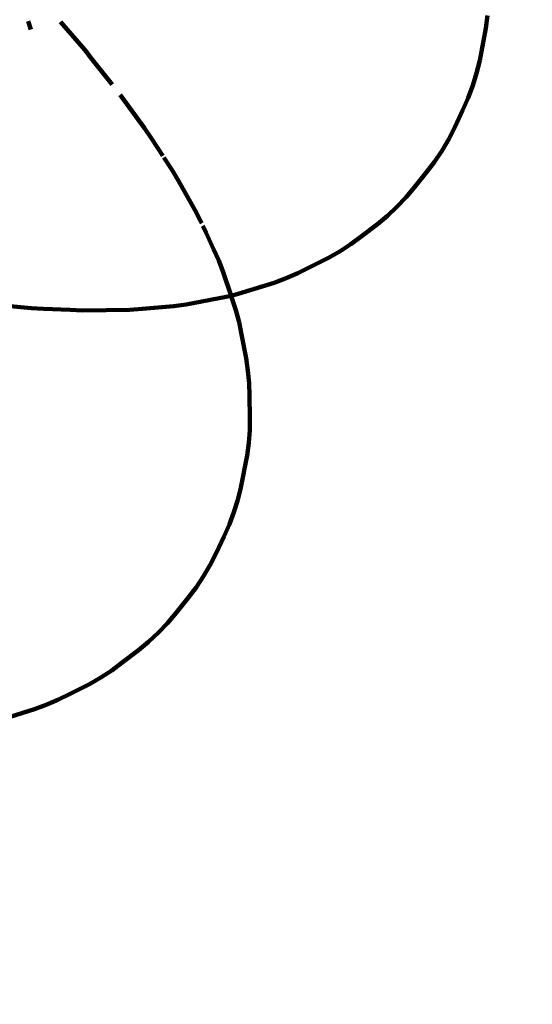
# Model space of a CAD drawing. Units: millimetres. Extents: x -7343 to 7392, y -5715 to 5707.
# Drawn here: x 2433 to 2451, y 2071 to 2105 of the extents above; entities that cross this region are included whole.
import ezdxf
from ezdxf.lldxf.tags import DXFTag

# ---------------------------------------------------------------- set-up
doc = ezdxf.new("R2010")
doc.units = ezdxf.units.MM
doc.header["$MEASUREMENT"] = 0
doc.layers.add('layer 1', color=7, linetype='Continuous')
tags = doc.linetypes.add('New Line1', pattern=[1.5, 1, -0.5]).pattern_tags.tags
tags[6:7] = [DXFTag(74, 4), DXFTag(75, 0), DXFTag(340, '0'), DXFTag(46, 1.0), DXFTag(50, 0.0), DXFTag(44, 0.0), DXFTag(45, 0.0)]
tags[4:5] = [DXFTag(74, 4), DXFTag(75, 0), DXFTag(340, '0'), DXFTag(46, 1.0), DXFTag(50, 0.0), DXFTag(44, 0.0), DXFTag(45, 0.0)]

# ---------------------------------------------------------------- blocks, each defined once
blk = doc.blocks.new('ИК 0157Т-9')
at = {"layer": 'layer 1', "color": 18, "linetype": 'New Line1', "lineweight": 100, "true_color": 0x000000}
blk.add_open_spline([(5603.0126, 476.2594), (5603.0126, 476.2594), (5999.9515, 578.7197), (5999.9515, 578.7197), (5999.9515, 578.7197), (5999.9515, 578.7197), (6608.69, -114.2981), (6608.69, -114.2981), (6608.69, -114.2981), (6788.1577, -318.6129), (6899.5638, -554.3007), (6966.5824, -814.198), (6966.5824, -814.198), (6984.298, -882.8988), (6998.7202, -952.6139), (7009.09, -1022.8049), (7009.09, -1022.8049), (7037.5563, -1215.4876), (7033.8175, -1408.3418), (6991.9876, -1599.3657), (6991.9876, -1599.3657), (6991.9876, -1599.3657), (6872.9653, -2142.9037), (6872.9653, -2142.9037), (6872.9653, -2142.9037), (6914.4054, -2180.13), (6953.9357, -2219.7913), (6991.3297, -2261.7714), (6991.3297, -2261.7714), (7091.5865, -2374.3236), (7174.4019, -2501.2925), (7237.3546, -2638.1829), (7237.3546, -2638.1829), (7283.8781, -2739.3482), (7319.0665, -2844.944), (7343.5777, -2953.4991), (7343.5777, -2953.4991), (7364.1072, -3044.4203), (7377.2014, -3137.1942), (7384.0975, -3230.1319), (7384.0975, -3230.1319), (7390.9392, -3322.3384), (7391.7298, -3415.3039), (7385.0327, -3507.5367), (7385.0327, -3507.5367), (7377.098, -3616.8141), (7358.5199, -3724.8026), (7328.4324, -3830.218), (7328.4324, -3830.218), (7287.556, -3973.4338), (7226.0252, -4110.0365), (7145.4702, -4235.3734), (7145.4702, -4235.3734), (6969.0127, -4509.9268), (6709.3088, -4718.4375), (6406.6217, -4831.687), (6406.6217, -4831.687), (6289.3932, -5052.5289), (6117.4236, -5244.1137), (5902.4373, -5386.0731), (5902.4373, -5386.0731), (5774.6566, -5470.449), (5635.3548, -5534.8073), (5488.7847, -5578.7141), (5488.7847, -5578.7141), (5378.3813, -5611.7868), (5264.8676, -5632.9592), (5150.2229, -5644.1266), (5150.2229, -5644.1266), (5066.0898, -5652.3218), (4980.9829, -5655.3108), (4896.5015, -5652.2699), (4896.5015, -5652.2699), (4813.2614, -5649.2738), (4730.4658, -5640.2445), (4648.6446, -5624.504), (4648.6446, -5624.504), (4535.9629, -5602.8266), (4426.0115, -5568.6389), (4321.0128, -5522.3067), (4321.0128, -5522.3067), (4176.5415, -5597.205), (4021.5868, -5652.1755), (3861.7225, -5682.9479), (3861.7225, -5682.9479), (3791.5068, -5696.4638), (3720.4174, -5705.3042), (3649.0195, -5709.2623), (3649.0195, -5709.2623), (3545.0113, -5715.0283), (3440.5167, -5710.4071), (3337.4462, -5695.2702), (3337.4462, -5695.2702), (2978.1966, -5642.5108), (2650.5677, -5464.3576), (2412.5686, -5192.3859), (2412.5686, -5192.3859), (2412.5686, -5192.3859), (2219.5847, -5206.9214), (2219.5847, -5206.9214), (2219.5847, -5206.9214), (2219.5847, -5206.9214), (2112.3486, -5199.63), (2112.3486, -5199.63), (2112.3486, -5199.63), (1716.8543, -5172.7389), (1348.7622, -4990.8296), (1086.7943, -4694.4849), (1086.7943, -4694.4849), (987.4494, -4582.1034), (905.4288, -4455.5079), (843.1001, -4319.1372), (843.1001, -4319.1372), (797.1704, -4218.6464), (762.4105, -4113.8191), (738.156, -4006.0874), (738.156, -4006.0874), (717.807, -3915.7028), (704.7943, -3823.4884), (697.8936, -3731.1151), (697.8936, -3731.1151), (696.6704, -3714.7412), (695.6378, -3698.3433), (694.8038, -3681.9299), (694.8038, -3681.9299), (694.8038, -3681.9299), (412.2004, -3777.4541), (412.2004, -3777.4541), (412.2004, -3777.4541), (215.446, -3843.9601), (7.1396, -3868.9525), (-199.65, -3851.4501), (-199.65, -3851.4501), (-284.8246, -3844.241), (-369.2645, -3829.8615), (-452.0696, -3808.6862), (-452.0696, -3808.6862), (-527.5146, -3789.393), (-601.3029, -3764.512), (-673.2569, -3734.7827), (-673.2569, -3734.7827), (-746.1057, -3704.6837), (-817.1162, -3669.7054), (-885.8653, -3631.1673), (-885.8653, -3631.1673), (-954.6151, -3592.6288), (-1021.5083, -3550.3035), (-1085.1982, -3503.8639), (-1085.1982, -3503.8639), (-1148.1068, -3457.9939), (-1207.8364, -3408.0291), (-1263.6635, -3353.735), (-1263.6635, -3353.735), (-1428.7933, -3193.1396), (-1555.2204, -2999.0805), (-1633.743, -2784.2139), (-1633.743, -2784.2139), (-1656.243, -2785.6016), (-1678.7825, -2786.4854), (-1701.3431, -2786.8623), (-1701.3431, -2786.8623), (-1792.6126, -2788.3867), (-1883.9529, -2781.6132), (-1973.9987, -2766.6347), (-1973.9987, -2766.6347), (-2073.4431, -2750.0928), (-2171.1241, -2723.5717), (-2265.2776, -2687.5464), (-2265.2776, -2687.5464), (-2265.2776, -2687.5464), (-2366.4061, -2648.8523), (-2366.4061, -2648.8523), (-2366.4061, -2648.8523), (-2366.4061, -2648.8523), (-2493.3061, -2577.9433), (-2493.3061, -2577.9433), (-2493.3061, -2577.9433), (-2496.2684, -2578.2178), (-2499.2319, -2578.4845), (-2502.1966, -2578.7434), (-2502.1966, -2578.7434), (-2592.6657, -2586.6433), (-2683.0038, -2587.0873), (-2773.6344, -2582.7354), (-2773.6344, -2582.7354), (-2803.0479, -2581.323), (-2832.2836, -2579.2846), (-2861.5799, -2577.1818), (-2861.5799, -2577.1818), (-2861.5799, -2577.1818), (-3663.0277, -2560.5919), (-3663.0277, -2560.5919), (-3663.0277, -2560.5919), (-3663.0277, -2560.5919), (-3766.8984, -2385.1764), (-3766.8984, -2385.1764), (-3766.8984, -2385.1764), (-3835.8124, -2389.6146), (-3904.9485, -2389.5547), (-3974.0525, -2385.2938), (-3974.0525, -2385.2938), (-4069.038, -2379.4371), (-4163.7662, -2365.7848), (-4256.888, -2346.255), (-4256.888, -2346.255), (-4348.389, -2327.0651), (-4439.0766, -2302.0599), (-4526.96, -2270.1212), (-4526.96, -2270.1212), (-4627.8948, -2233.4394), (-4724.8945, -2187.4983), (-4816.6468, -2131.5651), (-4816.6468, -2131.5651), (-4941.6845, -2055.3409), (-5055.2858, -1961.6693), (-5153.6155, -1853.0737), (-5153.6155, -1853.0737), (-5173.5735, -1831.0321), (-5192.8637, -1808.4183), (-5211.4621, -1785.2673), (-5211.4621, -1785.2673), (-5211.4621, -1785.2673), (-6453.478, -591.5995), (-6453.478, -591.5995), (-6453.478, -591.5995), (-6453.478, -591.5995), (-6616.8661, -273.7863), (-6616.8661, -273.7863), (-6616.8661, -273.7863), (-6616.8661, -273.7863), (-6657.5543, -251.0506), (-6657.5543, -251.0506), (-6657.5543, -251.0506), (-6657.5543, -251.0506), (-6743.5185, -185.198), (-6743.5185, -185.198), (-6743.5185, -185.198), (-7016.9716, 24.2802), (-7210.0157, 320.886), (-7291.5639, 655.1179), (-7291.5639, 655.1179), (-7329.7581, 811.6598), (-7342.6775, 973.4217), (-7330.3242, 1134.0216), (-7330.3242, 1134.0216), (-7320.2272, 1265.2876), (-7293.3617, 1394.1796), (-7251.637, 1518.9475), (-7251.637, 1518.9475), (-7214.9383, 1628.6864), (-7166.965, 1734.9698), (-7110.8082, 1836.1061), (-7110.8082, 1836.1061), (-7053.7967, 1938.7818), (-6987.8421, 2037.0385), (-6912.6562, 2127.3056), (-6912.6562, 2127.3056), (-6826.0303, 2231.3075), (-6727.3897, 2324.1832), (-6617.3701, 2403.1974), (-6617.3701, 2403.1974), (-6484.1534, 2498.8714), (-6336.4042, 2572.7139), (-6179.704, 2621.3618), (-6179.704, 2621.3618), (-6042.7465, 2663.8804), (-5900.1983, 2686.7616), (-5756.7979, 2689.1568), (-5756.7979, 2689.1568), (-5671.3273, 2690.5843), (-5585.7945, 2684.7349), (-5501.3209, 2671.6848), (-5501.3209, 2671.6848), (-5536.0741, 2810.8521), (-5552.7043, 2954.3593), (-5552.3975, 3097.822), (-5552.3975, 3097.822), (-5552.049, 3260.7761), (-5529.8941, 3424.1862), (-5484.3173, 3580.7176), (-5484.3173, 3580.7176), (-5437.4617, 3741.6411), (-5366.1036, 3894.1971), (-5271.2513, 4032.5272), (-5271.2513, 4032.5272), (-5037.0861, 4374.0277), (-4675.2961, 4606.4292), (-4265.8367, 4674.313), (-4265.8367, 4674.313), (-4265.8367, 4674.313), (-4257.5216, 4675.6916), (-4257.5216, 4675.6916), (-4257.5216, 4675.6916), (-4025.7672, 4958.4573), (-3695.2253, 5151.225), (-3323.7513, 5210.59), (-3323.7513, 5210.59), (-3196.6111, 5230.9082), (-3068.0257, 5235.0392), (-2939.8102, 5224.4216), (-2939.8102, 5224.4216), (-2840.1244, 5216.1665), (-2741.2998, 5199.104), (-2644.1129, 5175.6047), (-2644.1129, 5175.6047), (-2568.1136, 5157.2284), (-2492.6091, 5134.9329), (-2419.1149, 5108.2338), (-2419.1149, 5108.2338), (-2368.2952, 5089.772), (-2318.4016, 5069.0832), (-2269.6179, 5045.9186), (-2269.6179, 5045.9186), (-2227.6065, 5059.9845), (-2184.8409, 5072.3611), (-2141.4153, 5082.9876), (-2141.4153, 5082.9876), (-2037.6488, 5108.3799), (-1931.5128, 5123.4983), (-1824.821, 5128.6136), (-1824.821, 5128.6136), (-1739.2149, 5132.718), (-1653.2817, 5130.3986), (-1568.0093, 5121.8263), (-1568.0093, 5121.8263), (-1553.092, 5120.3267), (-1538.1948, 5118.6359), (-1523.3229, 5116.7539), (-1523.3229, 5116.7539), (-1429.636, 5168.5349), (-1330.7886, 5210.7222), (-1228.1522, 5242.3218), (-1228.1522, 5242.3218), (-1107.8987, 5279.3455), (-983.4258, 5301.5284), (-857.8191, 5308.195), (-857.8191, 5308.195), (-784.0385, 5375.1742), (-703.3302, 5435.1063), (-616.6244, 5486.8493), (-616.6244, 5486.8493), (-490.6078, 5562.0518), (-354.3044, 5618.4756), (-212.1746, 5654.7898), (-212.1746, 5654.7898), (-102.1045, 5682.9127), (10.356, 5698.6623), (123.8097, 5703.1022), (123.8097, 5703.1022), (228.8816, 5707.2141), (334.7892, 5701.7938), (439.0884, 5688.5542), (439.0884, 5688.5542), (558.0562, 5673.4527), (675.9264, 5647.9191), (789.7755, 5610.0756), (789.7755, 5610.0756), (928.1837, 5564.0685), (1059.5514, 5500.133), (1180.3553, 5418.1938), (1180.3553, 5418.1938), (1590.4392, 5140.0407), (1840.2595, 4680.882), (1846.4133, 4184.3578), (1846.4133, 4184.3578), (1853.5892, 4175.1766), (1860.6689, 4165.9035), (1867.6505, 4156.5397), (1867.6505, 4156.5397), (1921.2489, 4084.6524), (1968.2911, 4008.4438), (2008.5734, 3928.8017), (2008.5734, 3928.8017), (2192.0295, 3984.4968), (2384.5183, 4004.6415), (2575.7107, 3988.4599), (2575.7107, 3988.4599), (2660.8883, 3981.2509), (2745.3313, 3966.8709), (2828.1393, 3945.6946), (2828.1393, 3945.6946), (2903.5844, 3926.4013), (2977.3727, 3901.52), (3049.3268, 3871.7904), (3049.3268, 3871.7904), (3122.1741, 3841.6919), (3193.1832, 3806.714), (3261.931, 3768.1767), (3261.931, 3768.1767), (3330.6791, 3729.6392), (3397.5707, 3687.3152), (3461.2591, 3640.8771), (3461.2591, 3640.8771), (3524.1672, 3595.0079), (3583.8964, 3545.0441), (3639.7231, 3490.751), (3639.7231, 3490.751), (3850.8605, 3285.4139), (3998.7253, 3025.369), (4064.0834, 2737.0724), (4064.0834, 2737.0724), (4064.0834, 2737.0724), (4161.0563, 2309.322), (4161.0563, 2309.322), (4161.0563, 2309.322), (4563.0978, 1807.7021), (4959.7606, 1301.7914), (5355.2468, 794.9845), (5355.2468, 794.9845), (5438.0307, 688.8989), (5520.5353, 582.5906), (5603.0126, 476.2594)], degree=3, knots=[0, 0, 0, 0, 0.0096154, 0.0096154, 0.0096154, 0.0096154, 0.0192308, 0.0192308, 0.0192308, 0.0192308, 0.0288462, 0.0288462, 0.0288462, 0.0288462, 0.0384615, 0.0384615, 0.0384615, 0.0384615, 0.0480769, 0.0480769, 0.0480769, 0.0480769, 0.0576923, 0.0576923, 0.0576923, 0.0576923, 0.0673077, 0.0673077, 0.0673077, 0.0673077, 0.0769231, 0.0769231, 0.0769231, 0.0769231, 0.0865385, 0.0865385, 0.0865385, 0.0865385, 0.0961538, 0.0961538, 0.0961538, 0.0961539, 0.1057692, 0.1057692, 0.1057692, 0.1057692, 0.1153846, 0.1153846, 0.1153846, 0.1153846, 0.125, 0.125, 0.125, 0.125, 0.1346154, 0.1346154, 0.1346154, 0.1346154, 0.1442308, 0.1442308, 0.1442308, 0.1442308, 0.1538462, 0.1538462, 0.1538462, 0.1538462, 0.1634615, 0.1634615, 0.1634615, 0.1634615, 0.1730769, 0.1730769, 0.1730769, 0.1730769, 0.1826923, 0.1826923, 0.1826923, 0.1826923, 0.1923077, 0.1923077, 0.1923077, 0.1923077, 0.2019231, 0.2019231, 0.2019231, 0.2019231, 0.2115385, 0.2115385, 0.2115385, 0.2115385, 0.2211538, 0.2211538, 0.2211538, 0.2211539, 0.2307692, 0.2307692, 0.2307692, 0.2307692, 0.2403846, 0.2403846, 0.2403846, 0.2403846, 0.25, 0.25, 0.25, 0.25, 0.2596154, 0.2596154, 0.2596154, 0.2596154, 0.2692308, 0.2692308, 0.2692308, 0.2692308, 0.2788462, 0.2788462, 0.2788462, 0.2788462, 0.2884615, 0.2884615, 0.2884615, 0.2884615, 0.2980769, 0.2980769, 0.2980769, 0.2980769, 0.3076923, 0.3076923, 0.3076923, 0.3076923, 0.3173077, 0.3173077, 0.3173077, 0.3173077, 0.3269231, 0.3269231, 0.3269231, 0.3269231, 0.3365385, 0.3365385, 0.3365385, 0.3365385, 0.3461538, 0.3461538, 0.3461538, 0.3461539, 0.3557692, 0.3557692, 0.3557692, 0.3557692, 0.3653846, 0.3653846, 0.3653846, 0.3653846, 0.375, 0.375, 0.375, 0.375, 0.3846154, 0.3846154, 0.3846154, 0.3846154, 0.3942308, 0.3942308, 0.3942308, 0.3942308, 0.4038462, 0.4038462, 0.4038462, 0.4038462, 0.4134615, 0.4134615, 0.4134615, 0.4134615, 0.4230769, 0.4230769, 0.4230769, 0.4230769, 0.4326923, 0.4326923, 0.4326923, 0.4326923, 0.4423077, 0.4423077, 0.4423077, 0.4423077, 0.4519231, 0.4519231, 0.4519231, 0.4519231, 0.4615385, 0.4615385, 0.4615385, 0.4615385, 0.4711538, 0.4711538, 0.4711538, 0.4711539, 0.4807692, 0.4807692, 0.4807692, 0.4807692, 0.4903846, 0.4903846, 0.4903846, 0.4903846, 0.5, 0.5, 0.5, 0.5, 0.5096154, 0.5096154, 0.5096154, 0.5096154, 0.5192308, 0.5192308, 0.5192308, 0.5192308, 0.5288462, 0.5288462, 0.5288462, 0.5288462, 0.5384615, 0.5384615, 0.5384615, 0.5384615, 0.5480769, 0.5480769, 0.5480769, 0.5480769, 0.5576923, 0.5576923, 0.5576923, 0.5576923, 0.5673077, 0.5673077, 0.5673077, 0.5673077, 0.5769231, 0.5769231, 0.5769231, 0.5769231, 0.5865385, 0.5865385, 0.5865385, 0.5865385, 0.5961538, 0.5961538, 0.5961538, 0.5961539, 0.6057692, 0.6057692, 0.6057692, 0.6057692, 0.6153846, 0.6153846, 0.6153846, 0.6153846, 0.625, 0.625, 0.625, 0.625, 0.6346154, 0.6346154, 0.6346154, 0.6346154, 0.6442308, 0.6442308, 0.6442308, 0.6442308, 0.6538462, 0.6538462, 0.6538462, 0.6538462, 0.6634615, 0.6634615, 0.6634615, 0.6634615, 0.6730769, 0.6730769, 0.6730769, 0.6730769, 0.6826923, 0.6826923, 0.6826923, 0.6826923, 0.6923077, 0.6923077, 0.6923077, 0.6923077, 0.7019231, 0.7019231, 0.7019231, 0.7019231, 0.7115385, 0.7115385, 0.7115385, 0.7115385, 0.7211538, 0.7211538, 0.7211538, 0.7211539, 0.7307692, 0.7307692, 0.7307692, 0.7307692, 0.7403846, 0.7403846, 0.7403846, 0.7403846, 0.75, 0.75, 0.75, 0.75, 0.7596154, 0.7596154, 0.7596154, 0.7596154, 0.7692308, 0.7692308, 0.7692308, 0.7692308, 0.7788462, 0.7788462, 0.7788462, 0.7788462, 0.7884615, 0.7884615, 0.7884615, 0.7884615, 0.7980769, 0.7980769, 0.7980769, 0.7980769, 0.8076923, 0.8076923, 0.8076923, 0.8076923, 0.8173077, 0.8173077, 0.8173077, 0.8173077, 0.8269231, 0.8269231, 0.8269231, 0.8269231, 0.8365385, 0.8365385, 0.8365385, 0.8365385, 0.8461538, 0.8461538, 0.8461538, 0.8461539, 0.8557692, 0.8557692, 0.8557692, 0.8557692, 0.8653846, 0.8653846, 0.8653846, 0.8653846, 0.875, 0.875, 0.875, 0.875, 0.8846154, 0.8846154, 0.8846154, 0.8846154, 0.8942308, 0.8942308, 0.8942308, 0.8942308, 0.9038462, 0.9038462, 0.9038462, 0.9038462, 0.9134615, 0.9134615, 0.9134615, 0.9134615, 0.9230769, 0.9230769, 0.9230769, 0.9230769, 0.9326923, 0.9326923, 0.9326923, 0.9326923, 0.9423077, 0.9423077, 0.9423077, 0.9423077, 0.9519231, 0.9519231, 0.9519231, 0.9519231, 0.9615385, 0.9615385, 0.9615385, 0.9615385, 0.9711538, 0.9711538, 0.9711538, 0.9711539, 0.9807692, 0.9807692, 0.9807692, 0.9807692, 1, 1, 1, 1], dxfattribs=at)
at = {"layer": 'layer 1', "color": 18, "lineweight": 100, "true_color": 0x000000}
for points in [[(2449.38, 2104.6444), (2449.38, 2104.6444), (2449.3244, 2104.2126), (2449.3244, 2104.2126)], [(2433.8618, 2104.1738), (2433.8618, 2104.1738), (2433.7696, 2104.4494), (2433.7696, 2104.4494)], [(2434.8748, 2104.4351), (2434.8748, 2104.4351), (2435.6941, 2103.4783), (2435.6941, 2103.4783)], [(2449.3244, 2104.2126), (2449.3244, 2104.2126), (2449.2438, 2103.7826), (2449.2438, 2103.7826)], [(2449.1979, 2103.5514), (2449.1979, 2103.5514), (2449.1172, 2103.1205), (2449.1172, 2103.1205)], [(2449.1979, 2103.5514), (2449.1979, 2103.5514), (2449.2438, 2103.7826), (2449.2438, 2103.7826)], [(2435.6941, 2103.4783), (2435.6941, 2103.4783), (2435.9514, 2103.1533), (2435.9514, 2103.1533)], [(2436.6299, 2102.2989), (2436.6299, 2102.2989), (2435.9514, 2103.1533), (2435.9514, 2103.1533)], [(2449.0113, 2102.6925), (2449.0113, 2102.6925), (2449.1172, 2103.1205), (2449.1172, 2103.1205)], [(2448.88, 2102.2685), (2448.88, 2102.2685), (2449.0113, 2102.6925), (2449.0113, 2102.6925)], [(2448.88, 2102.2685), (2448.88, 2102.2685), (2448.723, 2101.8495), (2448.723, 2101.8495)], [(2437.7272, 2100.818), (2437.7272, 2100.818), (2436.9047, 2101.9529), (2436.9047, 2101.9529)], [(2448.723, 2101.8495), (2448.723, 2101.8495), (2448.5412, 2101.4377), (2448.5412, 2101.4377)], [(2448.2722, 2100.8524), (2448.2722, 2100.8524), (2448.5412, 2101.4377), (2448.5412, 2101.4377)], [(2448.0662, 2100.4499), (2448.0662, 2100.4499), (2448.2722, 2100.8524), (2448.2722, 2100.8524)], [(2437.9689, 2100.4708), (2437.9689, 2100.4708), (2437.7272, 2100.818), (2437.7272, 2100.818)], [(2438.3491, 2099.8825), (2438.3491, 2099.8825), (2437.9689, 2100.4708), (2437.9689, 2100.4708)], [(2447.8371, 2100.0592), (2447.8371, 2100.0592), (2448.0662, 2100.4499), (2448.0662, 2100.4499)], [(2447.5857, 2099.6825), (2447.5857, 2099.6825), (2447.8371, 2100.0592), (2447.8371, 2100.0592)], [(2438.6617, 2099.3989), (2438.6617, 2099.3989), (2438.3881, 2099.8221), (2438.3881, 2099.8221)], [(2447.3134, 2099.3216), (2447.3134, 2099.3216), (2447.5857, 2099.6825), (2447.5857, 2099.6825)], [(2438.6617, 2099.3989), (2438.6617, 2099.3989), (2438.8831, 2099.036), (2438.8831, 2099.036)], [(2446.9029, 2098.8163), (2446.9029, 2098.8163), (2447.3134, 2099.3216), (2447.3134, 2099.3216)], [(2439.4437, 2098.0295), (2439.4437, 2098.0295), (2438.8831, 2099.036), (2438.8831, 2099.036)], [(2446.9029, 2098.8163), (2446.9029, 2098.8163), (2446.6119, 2098.4732), (2446.6119, 2098.4732)], [(2446.6119, 2098.4732), (2446.6119, 2098.4732), (2446.3036, 2098.1493), (2446.3036, 2098.1493)], [(2439.4437, 2098.0295), (2439.4437, 2098.0295), (2439.6441, 2097.6525), (2439.6441, 2097.6525)], [(2445.9797, 2097.8463), (2445.9797, 2097.8463), (2445.641, 2097.5644), (2445.641, 2097.5644)], [(2446.3036, 2098.1493), (2446.3036, 2098.1493), (2445.9797, 2097.8463), (2445.9797, 2097.8463)], [(2439.6441, 2097.6525), (2439.6441, 2097.6525), (2439.6722, 2097.5912), (2439.6722, 2097.5912)], [(2445.0916, 2097.1415), (2445.0916, 2097.1415), (2445.641, 2097.5644), (2445.641, 2097.5644)], [(2439.7137, 2097.5007), (2439.7137, 2097.5007), (2439.8212, 2097.2662), (2439.8212, 2097.2662)], [(2440.0707, 2096.7133), (2440.0707, 2096.7133), (2439.8212, 2097.2662), (2439.8212, 2097.2662)], [(2444.7403, 2096.8817), (2444.7403, 2096.8817), (2444.3765, 2096.6436), (2444.3765, 2096.6436)], [(2445.0916, 2097.1415), (2445.0916, 2097.1415), (2444.7403, 2096.8817), (2444.7403, 2096.8817)], [(2440.2493, 2096.3237), (2440.2493, 2096.3237), (2440.0707, 2096.7133), (2440.0707, 2096.7133)], [(2444.3765, 2096.6436), (2444.3765, 2096.6436), (2444.0012, 2096.4274), (2444.0012, 2096.4274)], [(2440.2493, 2096.3237), (2440.2493, 2096.3237), (2440.4045, 2095.9261), (2440.4045, 2095.9261)], [(2443.3161, 2096.0869), (2443.3161, 2096.0869), (2443.6155, 2096.2333), (2443.6155, 2096.2333)], [(2444.0012, 2096.4274), (2444.0012, 2096.4274), (2443.6155, 2096.2333), (2443.6155, 2096.2333)], [(2440.6703, 2095.1315), (2440.6703, 2095.1315), (2440.4045, 2095.9261), (2440.4045, 2095.9261)], [(2442.5386, 2095.7227), (2442.5386, 2095.7227), (2442.932, 2095.8936), (2442.932, 2095.8936)], [(2443.3161, 2096.0869), (2443.3161, 2096.0869), (2442.932, 2095.8936), (2442.932, 2095.8936)], [(2441.3203, 2095.3161), (2441.3203, 2095.3161), (2442.1369, 2095.5744), (2442.1369, 2095.5744)], [(2442.1369, 2095.5744), (2442.1369, 2095.5744), (2442.5386, 2095.7227), (2442.5386, 2095.7227)], [(2440.6703, 2095.1315), (2440.6703, 2095.1315), (2440.9138, 2095.1914), (2440.9138, 2095.1914)], [(2440.9138, 2095.1914), (2440.9138, 2095.1914), (2441.3203, 2095.3161), (2441.3203, 2095.3161)], [(2433.8811, 2094.7089), (2433.8811, 2094.7089), (2432.4367, 2094.8469), (2432.4367, 2094.8469)], [(2439.1399, 2094.8349), (2439.1399, 2094.8349), (2438.7213, 2094.7808), (2438.7213, 2094.7808)], [(2440.5011, 2095.0899), (2440.5011, 2095.0899), (2439.1399, 2094.8349), (2439.1399, 2094.8349)], [(2440.5011, 2095.0899), (2440.5011, 2095.0899), (2440.6703, 2095.1315), (2440.6703, 2095.1315)], [(2440.6965, 2095.0533), (2440.6965, 2095.0533), (2440.6703, 2095.1315), (2440.6703, 2095.1315)], [(2440.8292, 2094.6459), (2440.8292, 2094.6459), (2440.6965, 2095.0533), (2440.6965, 2095.0533)], [(2433.8811, 2094.7089), (2433.8811, 2094.7089), (2434.2916, 2094.6907), (2434.2916, 2094.6907)], [(2434.2916, 2094.6907), (2434.2916, 2094.6907), (2435.1998, 2094.6486), (2435.1998, 2094.6486)], [(2435.1998, 2094.6486), (2435.1998, 2094.6486), (2435.6154, 2094.6302), (2435.6154, 2094.6302)], [(2437.2304, 2094.6539), (2437.2304, 2094.6539), (2435.6154, 2094.6302), (2435.6154, 2094.6302)], [(2437.648, 2094.6838), (2437.648, 2094.6838), (2437.2304, 2094.6539), (2437.2304, 2094.6539)], [(2437.648, 2094.6838), (2437.648, 2094.6838), (2438.7213, 2094.7808), (2438.7213, 2094.7808)], [(2440.9384, 2094.2327), (2440.9384, 2094.2327), (2440.8292, 2094.6459), (2440.8292, 2094.6459)], [(2441.024, 2093.8147), (2441.024, 2093.8147), (2440.9384, 2094.2327), (2440.9384, 2094.2327)], [(2441.179, 2093.0088), (2441.179, 2093.0088), (2441.024, 2093.8147), (2441.024, 2093.8147)], [(2441.179, 2093.0088), (2441.179, 2093.0088), (2441.2413, 2092.5849), (2441.2413, 2092.5849)], [(2441.2413, 2092.5849), (2441.2413, 2092.5849), (2441.2799, 2092.1585), (2441.2799, 2092.1585)], [(2441.2799, 2092.1585), (2441.2799, 2092.1585), (2441.2946, 2091.7305), (2441.2946, 2091.7305)], [(2441.2946, 2091.7305), (2441.2946, 2091.7305), (2441.3096, 2090.9954), (2441.3096, 2090.9954)], [(2441.3096, 2090.9954), (2441.3096, 2090.9954), (2441.3005, 2090.5655), (2441.3005, 2090.5655)], [(2441.3005, 2090.5655), (2441.3005, 2090.5655), (2441.2674, 2090.1362), (2441.2674, 2090.1362)], [(2441.2674, 2090.1362), (2441.2674, 2090.1362), (2441.2103, 2089.7088), (2441.2103, 2089.7088)], [(2441.2103, 2089.7088), (2441.2103, 2089.7088), (2441.0024, 2088.6219), (2441.0024, 2088.6219)], [(2440.8969, 2088.2003), (2440.8969, 2088.2003), (2441.0024, 2088.6219), (2441.0024, 2088.6219)], [(2440.8969, 2088.2003), (2440.8969, 2088.2003), (2440.7672, 2087.7838), (2440.7672, 2087.7838)], [(2440.7672, 2087.7838), (2440.7672, 2087.7838), (2440.6133, 2087.3733), (2440.6133, 2087.3733)], [(2440.435, 2086.97), (2440.435, 2086.97), (2440.6133, 2087.3733), (2440.6133, 2087.3733)], [(2440.435, 2086.97), (2440.435, 2086.97), (2440.1659, 2086.3847), (2440.1659, 2086.3847)], [(2439.9632, 2085.9895), (2439.9632, 2085.9895), (2440.1659, 2086.3847), (2440.1659, 2086.3847)], [(2439.7362, 2085.6037), (2439.7362, 2085.6037), (2439.9632, 2085.9895), (2439.9632, 2085.9895)], [(2439.4859, 2085.2293), (2439.4859, 2085.2293), (2439.7362, 2085.6037), (2439.7362, 2085.6037)], [(2439.2136, 2084.8684), (2439.2136, 2084.8684), (2439.4859, 2085.2293), (2439.4859, 2085.2293)], [(2439.2136, 2084.8684), (2439.2136, 2084.8684), (2438.803, 2084.3632), (2438.803, 2084.3632)], [(2438.803, 2084.3632), (2438.803, 2084.3632), (2438.5102, 2084.0183), (2438.5102, 2084.0183)], [(2438.5102, 2084.0183), (2438.5102, 2084.0183), (2438.1978, 2083.6911), (2438.1978, 2083.6911)], [(2438.1978, 2083.6911), (2438.1978, 2083.6911), (2437.8677, 2083.383), (2437.8677, 2083.383)], [(2437.8677, 2083.383), (2437.8677, 2083.383), (2437.5218, 2083.0953), (2437.5218, 2083.0953)], [(2437.5218, 2083.0953), (2437.5218, 2083.0953), (2436.9724, 2082.6726), (2436.9724, 2082.6726)], [(2436.9724, 2082.6726), (2436.9724, 2082.6726), (2436.6137, 2082.4075), (2436.6137, 2082.4075)], [(2436.2432, 2082.1658), (2436.2432, 2082.1658), (2435.8619, 2081.9475), (2435.8619, 2081.9475)], [(2436.6137, 2082.4075), (2436.6137, 2082.4075), (2436.2432, 2082.1658), (2436.2432, 2082.1658)], [(2435.8619, 2081.9475), (2435.8619, 2081.9475), (2435.4708, 2081.7525), (2435.4708, 2081.7525)], [(2434.7875, 2081.4129), (2434.7875, 2081.4129), (2435.1769, 2081.607), (2435.1769, 2081.607)], [(2435.1769, 2081.607), (2435.1769, 2081.607), (2435.4708, 2081.7525), (2435.4708, 2081.7525)], [(2434.3896, 2081.2423), (2434.3896, 2081.2423), (2433.9842, 2081.0952), (2433.9842, 2081.0952)], [(2434.3896, 2081.2423), (2434.3896, 2081.2423), (2434.7875, 2081.4129), (2434.7875, 2081.4129)], [(2433.1677, 2080.837), (2433.1677, 2080.837), (2433.9842, 2081.0952), (2433.9842, 2081.0952)]]:
    blk.add_open_spline(points, degree=3, dxfattribs=at)

msp = doc.modelspace()

# ---------------------------------------------------------------- block references
msp.add_blockref('ИК 0157Т-9', (0, 0))

doc.saveas('drawing.dxf')
